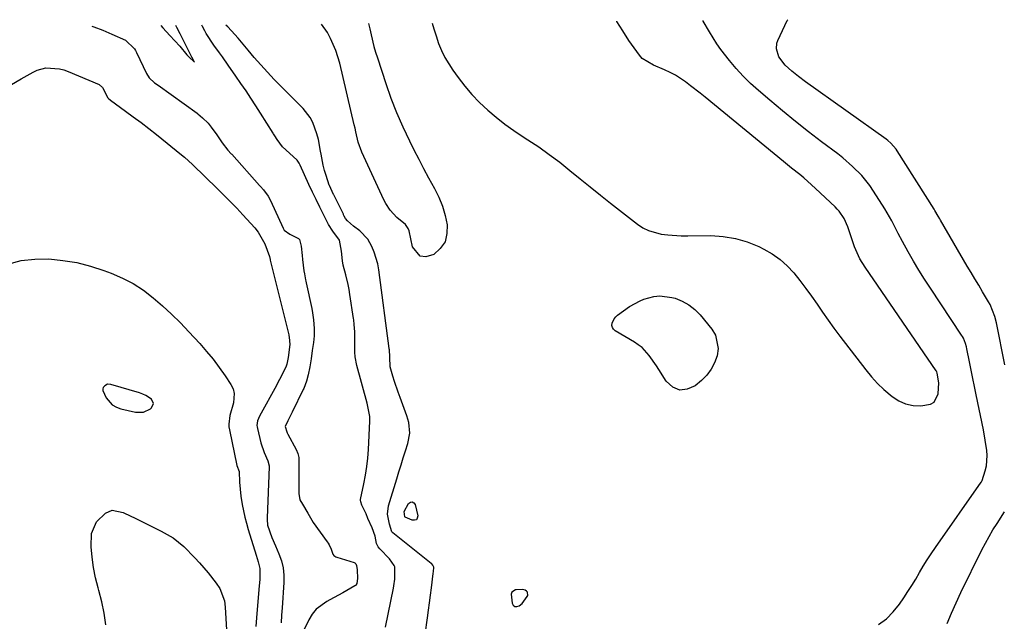
# Model space of a CAD drawing. Units: inches. Extents: x 1906047 to 1911380, y 469560 to 474936.
# Drawn here: x 1909851 to 1910196, y 474713 to 474924 of the extents above; entities that cross this region are included whole.
import ezdxf

# ---------------------------------------------------------------- set-up
doc = ezdxf.new("R2010")
doc.units = ezdxf.units.IN
doc.header["$MEASUREMENT"] = 0
for name, color, linetype in [('1', 7, 'Continuous'), ('7', 7, 'Continuous'), ('8', 7, 'Continuous')]:
    doc.layers.add(name, color=color, linetype=linetype)

msp = doc.modelspace()

# ---------------------------------------------------------------- linework, layer by layer
at = {"layer": '1', "color": 18}
for points in [[(1909883.24, 474789.12, 1862), (1909884.67, 474788.31, 1862), (1909886.27, 474787.73, 1862), (1909891.41, 474786.61, 1862), (1909894.12, 474786.63, 1862), (1909896.57, 474787.82, 1862), (1909896.98, 474788.15, 1862), (1909897.7, 474789.65, 1862), (1909896.98, 474791.15, 1862), (1909895, 474792.44, 1862), (1909893.92, 474792.93, 1862), (1909892.81, 474793.33, 1862), (1909882.69, 474796.34, 1862), (1909881.56, 474796.38, 1862), (1909880.56, 474795.87, 1862), (1909880.07, 474795.25, 1862), (1909879.86, 474794.73, 1862), (1909879.88, 474794.16, 1862), (1909881.07, 474791.65, 1862), (1909883.24, 474789.12, 1862)], [(1910028.75, 474723.57, 1860), (1910028.4, 474723.98, 1860), (1910027.87, 474724.31, 1860), (1910027.1, 474724.47, 1860), (1910024.77, 474724.43, 1860), (1910024.44, 474724.37, 1860), (1910023.2, 474723.54, 1860), (1910022.95, 474722.87, 1860), (1910023.31, 474719.74, 1860), (1910023.73, 474719.02, 1860), (1910024.26, 474718.57, 1860), (1910024.95, 474718.52, 1860), (1910025.75, 474718.74, 1860), (1910026.86, 474719.61, 1860), (1910028.59, 474722.01, 1860), (1910028.77, 474722.42, 1860), (1910028.75, 474723.57, 1860)]]:
    msp.add_polyline3d(points, dxfattribs=at)
at = {"layer": '7', "color": 18}
for points in [[(1909972.98, 474922.63, 1862), (1909973.42, 474920.81, 1862), (1909973.9, 474918.76, 1862), (1909974.92, 474914.67, 1862), (1909975.5, 474912.65, 1862), (1909976.13, 474910.63, 1862), (1909979.05, 474901.67, 1862), (1909980.86, 474896.54, 1862), (1909982.81, 474891.47, 1862), (1909985, 474886.49, 1862), (1909987.33, 474881.58, 1862), (1909988.9, 474878.45, 1862), (1909990.59, 474875.16, 1862), (1909992.3, 474871.88, 1862), (1909994.05, 474868.63, 1862), (1909996.1, 474864.92, 1862), (1909997.6, 474861.87, 1862), (1909998.88, 474858.75, 1862), (1909999.83, 474855.51, 1862), (1910000.56, 474852.19, 1862), (1910000.49, 474849.1, 1862), (1909999.8, 474846.29, 1862), (1909998.15, 474843.91, 1862), (1909995.89, 474841.8, 1862), (1909993.13, 474840.97, 1862), (1909991.15, 474841.17, 1862), (1909988.42, 474844.47, 1862), (1909987.21, 474850.06, 1862), (1909986.94, 474850.9, 1862), (1909985.95, 474852.35, 1862), (1909982.97, 474854.72, 1862), (1909980.62, 474857.34, 1862), (1909979.05, 474859.7, 1862), (1909978.39, 474860.97, 1862), (1909970.69, 474877.64, 1862), (1909969.41, 474881.13, 1862), (1909968.55, 474884.77, 1862), (1909968.27, 474885.99, 1862), (1909967.99, 474887.2, 1862), (1909962.91, 474908.78, 1862), (1909961.58, 474913.22, 1862), (1909959.72, 474917.46, 1862), (1909958.58, 474919.48, 1862), (1909956.5, 474922.47, 1862)], [(1910151.69, 474712.22, 1862), (1910154.45, 474714.23, 1862), (1910156.86, 474716.66, 1862), (1910159.02, 474719.37, 1862), (1910160.53, 474721.61, 1862), (1910161.96, 474723.77, 1862), (1910163.36, 474725.96, 1862), (1910164.72, 474728.18, 1862), (1910166.04, 474730.41, 1862), (1910167.37, 474732.64, 1862), (1910168.74, 474734.85, 1862), (1910170.17, 474737.02, 1862), (1910171.63, 474739.16, 1862), (1910187.66, 474762.05, 1862), (1910187.76, 474762.19, 1862), (1910187.89, 474762.4, 1862), (1910187.99, 474762.64, 1862), (1910189.05, 474766.04, 1862), (1910189.47, 474767.8, 1862), (1910189.77, 474771.37, 1862), (1910189.65, 474773.17, 1862), (1910189.09, 474776.79, 1862), (1910188.41, 474780.39, 1862), (1910185.88, 474792.62, 1862), (1910185.29, 474795.53, 1862), (1910184.7, 474798.44, 1862), (1910184.12, 474801.36, 1862), (1910183.56, 474804.27, 1862), (1910182.68, 474808.83, 1862), (1910182.54, 474809.46, 1862), (1910182.17, 474810.7, 1862), (1910181.4, 474812.48, 1862), (1910181.08, 474813.04, 1862), (1910180.74, 474813.59, 1862), (1910169.84, 474830.06, 1862), (1910167.83, 474833.17, 1862), (1910165.86, 474836.31, 1862), (1910163.97, 474839.5, 1862), (1910162.12, 474842.71, 1862), (1910160.09, 474846.32, 1862), (1910158.53, 474849.2, 1862), (1910156.31, 474853.58, 1862), (1910154.71, 474856.43, 1862), (1910153.86, 474857.83, 1862), (1910149.94, 474864.03, 1862), (1910148.66, 474865.91, 1862), (1910145.82, 474869.44, 1862), (1910142.61, 474872.66, 1862), (1910139.16, 474875.63, 1862), (1910137.37, 474877.03, 1862), (1910131.72, 474881.27, 1862), (1910127.11, 474884.8, 1862), (1910122.54, 474888.39, 1862), (1910118.05, 474892.07, 1862), (1910113.6, 474895.8, 1862), (1910109.59, 474899.25, 1862), (1910106.88, 474901.71, 1862), (1910104.28, 474904.26, 1862), (1910101.82, 474906.95, 1862), (1910099.46, 474909.74, 1862), (1910096.49, 474913.56, 1862), (1910095.05, 474915.57, 1862), (1910092.42, 474919.75, 1862), (1910090.29, 474923.48, 1862), (1910090.23, 474923.74, 1862)], [(1910195.89, 474803.22, 1864), (1910192.96, 474817.91, 1864), (1910192.42, 474820.09, 1864), (1910190.79, 474824.29, 1864), (1910190.27, 474825.28, 1864), (1910188.16, 474828.79, 1864), (1910186.8, 474831.03, 1864), (1910185.45, 474833.27, 1864), (1910184.11, 474835.52, 1864), (1910182.78, 474837.77, 1864), (1910173.39, 474853.81, 1864), (1910173.11, 474854.29, 1864), (1910172.55, 474855.25, 1864), (1910171.42, 474857.17, 1864), (1910171.12, 474857.64, 1864), (1910158.22, 474878.08, 1864), (1910157.82, 474878.66, 1864), (1910155.97, 474880.78, 1864), (1910154.9, 474881.7, 1864), (1910154.34, 474882.13, 1864), (1910126.1, 474902.27, 1864), (1910123.65, 474904.09, 1864), (1910121.28, 474906.01, 1864), (1910119.01, 474908.05, 1864), (1910116.8, 474910.97, 1864), (1910115.91, 474913.85, 1864), (1910116.07, 474915.77, 1864), (1910116.4, 474916.71, 1864), (1910119.7, 474923.7, 1864), (1910119.86, 474924.02, 1864)], [(1909876.09, 474921.71, 1858), (1909876.74, 474921.5, 1858), (1909879.9, 474920.31, 1858), (1909883.03, 474919.01, 1858), (1909887.86, 474916.87, 1858), (1909891, 474913.87, 1858), (1909891.37, 474913.22, 1858), (1909891.72, 474912.56, 1858), (1909895.23, 474905.14, 1858), (1909896.19, 474903.61, 1858), (1909898, 474901.96, 1858), (1909899.25, 474901.04, 1858), (1909912.92, 474891.33, 1858), (1909913.24, 474891.09, 1858), (1909914.88, 474889.66, 1858), (1909916.81, 474887.76, 1858), (1909917.82, 474886.41, 1858), (1909919.81, 474883.73, 1858), (1909921.75, 474880.86, 1858), (1909923.74, 474878.3, 1858), (1909924.93, 474877.09, 1858), (1909925.12, 474876.88, 1858), (1909934.76, 474865.98, 1858), (1909935.11, 474865.59, 1858), (1909936.18, 474864.46, 1858), (1909937.87, 474862.27, 1858), (1909938.68, 474860.74, 1858), (1909943.1, 474851, 1858), (1909943.5, 474850.32, 1858), (1909945.43, 474848.93, 1858), (1909948.49, 474847.38, 1858), (1909948.67, 474847.2, 1858), (1909948.82, 474847, 1858), (1909949.45, 474844.72, 1858), (1909949.73, 474841.44, 1858), (1909949.89, 474840.02, 1858), (1909950.39, 474836.06, 1858), (1909950.53, 474835.01, 1858), (1909950.89, 474832.93, 1858), (1909951, 474832.41, 1858), (1909951.11, 474831.9, 1858), (1909953.14, 474822.86, 1858), (1909953.42, 474821.43, 1858), (1909953.72, 474818.96, 1858), (1909953.96, 474815.89, 1858), (1909953.97, 474813.32, 1858), (1909953.72, 474810.99, 1858), (1909953.31, 474808.14, 1858), (1909952.89, 474805.29, 1858), (1909952.47, 474802.44, 1858), (1909951.91, 474799.67, 1858), (1909951.29, 474797.42, 1858), (1909950.35, 474794.92, 1858), (1909950.15, 474794.52, 1858), (1909946.28, 474786.65, 1858), (1909945.88, 474785.86, 1858), (1909944.68, 474783.52, 1858), (1909943.79, 474781.6, 1858), (1909944.34, 474779.73, 1858), (1909944.53, 474779.32, 1858), (1909944.74, 474778.9, 1858), (1909947.61, 474773.54, 1858), (1909948.21, 474772.18, 1858), (1909948.55, 474770.73, 1858), (1909948.61, 474769.73, 1858), (1909948.55, 474758.51, 1858), (1909948.56, 474758.08, 1858), (1909948.91, 474755.96, 1858), (1909949.85, 474754.41, 1858), (1909951.77, 474751.28, 1858), (1909953.6, 474747.98, 1858), (1909958.57, 474741.2, 1858), (1909958.86, 474740.77, 1858), (1909959.26, 474740.1, 1858), (1909959.88, 474738.59, 1858), (1909960.48, 474736.83, 1858), (1909960.85, 474736.4, 1858), (1909961.58, 474735.96, 1858), (1909961.85, 474735.85, 1858), (1909967.98, 474733.91, 1858), (1909968.16, 474733.83, 1858), (1909968.56, 474733.44, 1858), (1909968.78, 474732.9, 1858), (1909969.01, 474731.35, 1858), (1909969.1, 474728.37, 1858), (1909968.86, 474726.66, 1858), (1909968.54, 474726, 1858), (1909968.41, 474725.88, 1858), (1909968.26, 474725.77, 1858), (1909964.06, 474723.35, 1858), (1909962.54, 474722.51, 1858), (1909959.46, 474720.89, 1858), (1909958.35, 474720.32, 1858), (1909954.69, 474717.63, 1858), (1909953.28, 474715.87, 1858), (1909952.08, 474713.91, 1858), (1909950.12, 474709.84, 1858)], [(1909900.26, 474921.94, 1856), (1909900.98, 474921.16, 1856), (1909903.4, 474918.51, 1856), (1909905.17, 474916.57, 1856), (1909906.84, 474914.7, 1856), (1909909.34, 474911.74, 1856), (1909910.01, 474911.02, 1856), (1909911.98, 474909.11, 1856), (1909911.09, 474910.9, 1856), (1909908.9, 474915.28, 1856), (1909907, 474919.09, 1856), (1909905.89, 474921.23, 1856), (1909905.48, 474921.99, 1856)], [(1909978.9, 474711.28, 1858), (1909981.7, 474724.95, 1858), (1909981.86, 474725.76, 1858), (1909982.24, 474728.18, 1858), (1909982.17, 474732.46, 1858), (1909982, 474732.9, 1858), (1909980.32, 474735.29, 1858), (1909977, 474738.69, 1858), (1909976.43, 474739.4, 1858), (1909975.83, 474740.61, 1858), (1909975.29, 474743.18, 1858), (1909974.29, 474746.14, 1858), (1909972.77, 474749.35, 1858), (1909972.15, 474750.96, 1858), (1909970.71, 474754.08, 1858), (1909970.26, 474755.24, 1858), (1909970.22, 474755.81, 1858), (1909970.25, 474756.01, 1858), (1909971.41, 474761.56, 1858), (1909971.96, 474764.54, 1858), (1909972.42, 474767.53, 1858), (1909972.74, 474770.53, 1858), (1909972.96, 474773.55, 1858), (1909973.46, 474783.47, 1858), (1909973.44, 474785.05, 1858), (1909972.47, 474789.71, 1858), (1909968.93, 474802.95, 1858), (1909968.33, 474806.02, 1858), (1909968.2, 474807.58, 1858), (1909968.17, 474811.33, 1858), (1909968.24, 474814.71, 1858), (1909968.03, 474817.33, 1858), (1909967.85, 474818.89, 1858), (1909967.77, 474819.41, 1858), (1909966.5, 474827.82, 1858), (1909966.21, 474829.56, 1858), (1909965.87, 474831.28, 1858), (1909965.02, 474834.7, 1858), (1909964.07, 474838.09, 1858), (1909963.84, 474839.54, 1858), (1909963.56, 474842.98, 1858), (1909962.89, 474846.8, 1858), (1909960.54, 474849.95, 1858), (1909959, 474852.35, 1858), (1909957.69, 474854.93, 1858), (1909955.97, 474858.4, 1858), (1909954.66, 474861.02, 1858), (1909953.33, 474863.63, 1858), (1909952.11, 474866.26, 1858), (1909949.01, 474873.12, 1858), (1909948.67, 474873.8, 1858), (1909948.01, 474874.81, 1858), (1909945.34, 474877.31, 1858), (1909942.89, 474879.56, 1858), (1909940.97, 474882.11, 1858), (1909940.21, 474883.3, 1858), (1909939.76, 474884.01, 1858), (1909939.62, 474884.24, 1858), (1909935.21, 474891.26, 1858), (1909933.53, 474893.89, 1858), (1909931.82, 474896.5, 1858), (1909930.08, 474899.09, 1858), (1909928.32, 474901.67, 1858), (1909926.52, 474904.24, 1858), (1909923.85, 474908.06, 1858), (1909921.79, 474910.97, 1858), (1909920.81, 474912.36, 1858), (1909918.86, 474915.16, 1858), (1909916.1, 474919.2, 1858), (1909915.64, 474920.09, 1858), (1909914.86, 474921.66, 1858), (1909914.64, 474922.08, 1858)], [(1909846.64, 474838.41, 1862), (1909851.31, 474839.65, 1862), (1909856.11, 474840.19, 1862), (1909861.01, 474840.27, 1862), (1909865.92, 474839.76, 1862), (1909870.78, 474838.96, 1862), (1909875.54, 474837.74, 1862), (1909880.25, 474836.23, 1862), (1909882.86, 474835.26, 1862), (1909886.8, 474833.56, 1862), (1909890.59, 474831.61, 1862), (1909894.16, 474829.27, 1862), (1909897.58, 474826.68, 1862), (1909900.83, 474823.83, 1862), (1909904, 474820.9, 1862), (1909907.07, 474817.86, 1862), (1909910.06, 474814.74, 1862), (1909913.89, 474810.6, 1862), (1909916.27, 474807.89, 1862), (1909918.57, 474805.12, 1862), (1909920.73, 474802.23, 1862), (1909922.8, 474799.28, 1862), (1909924.8, 474796.29, 1862), (1909925.54, 474794.74, 1862), (1909925.98, 474793.16, 1862), (1909925.67, 474789.83, 1862), (1909924.38, 474785.39, 1862), (1909924.02, 474782.44, 1862), (1909924.09, 474781.45, 1862), (1909924.24, 474780.47, 1862), (1909926.91, 474767.95, 1862), (1909927.65, 474765.82, 1862), (1909927.85, 474762.13, 1862), (1909928.28, 474757.16, 1862), (1909928.74, 474754.32, 1862), (1909929.66, 474749.88, 1862), (1909930.24, 474747.68, 1862), (1909930.87, 474745.5, 1862), (1909933.67, 474736.49, 1862), (1909934.36, 474734.18, 1862), (1909934.88, 474731.85, 1862), (1909934.88, 474728.15, 1862), (1909934.63, 474724.46, 1862), (1909933.72, 474714.58, 1862), (1909933.55, 474711.55, 1862)], [(1910093.08, 474801.65, 1862), (1910091.51, 474799.61, 1862), (1910089.68, 474797.74, 1862), (1910087.47, 474795.86, 1862), (1910084.67, 474794.62, 1862), (1910082.02, 474794.31, 1862), (1910079.57, 474795.39, 1862), (1910077.27, 474797.41, 1862), (1910074.66, 474801.56, 1862), (1910073.85, 474802.8, 1862), (1910071.29, 474806.45, 1862), (1910068.82, 474809.21, 1862), (1910067.53, 474810.23, 1862), (1910066.15, 474811.16, 1862), (1910059.41, 474815.13, 1862), (1910058.83, 474815.66, 1862), (1910058.43, 474816.27, 1862), (1910058.3, 474816.98, 1862), (1910058.35, 474817.76, 1862), (1910059.08, 474819.31, 1862), (1910059.64, 474819.96, 1862), (1910060.29, 474820.54, 1862), (1910064.47, 474823.55, 1862), (1910068.18, 474825.63, 1862), (1910069.51, 474826.15, 1862), (1910073, 474827.12, 1862), (1910075.08, 474827.35, 1862), (1910079.26, 474826.8, 1862), (1910080.38, 474826.47, 1862), (1910082.89, 474825.48, 1862), (1910085.23, 474824.23, 1862), (1910087.3, 474822.57, 1862), (1910089.19, 474820.64, 1862), (1910093.24, 474815.69, 1862), (1910094.52, 474813.53, 1862), (1910095.5, 474808.87, 1862), (1910095.19, 474806.38, 1862), (1910094.27, 474803.93, 1862), (1910093.08, 474801.65, 1862)], [(1909985.53, 474751.77, 1862), (1909987.05, 474754.59, 1862), (1909987.72, 474755.05, 1862), (1909988.33, 474755.2, 1862), (1909988.88, 474754.88, 1862), (1909989.37, 474754.23, 1862), (1909990.24, 474750.32, 1862), (1909990.1, 474749.52, 1862), (1909989.77, 474748.95, 1862), (1909989.15, 474748.73, 1862), (1909988.34, 474748.74, 1862), (1909985.86, 474749.84, 1862), (1909985.81, 474749.89, 1862), (1909985.78, 474749.94, 1862), (1909985.53, 474751.77, 1862)], [(1909880.93, 474712.19, 1864), (1909880.35, 474716.22, 1864), (1909879.51, 474720.2, 1864), (1909878.49, 474724.15, 1864), (1909878.23, 474725.05, 1864), (1909877.33, 474728.59, 1864), (1909876.6, 474732.16, 1864), (1909876.13, 474735.77, 1864), (1909875.82, 474739.41, 1864), (1909875.92, 474744.1, 1864), (1909877.69, 474748.17, 1864), (1909880.83, 474751.23, 1864), (1909883.18, 474752.29, 1864), (1909887.07, 474751.43, 1864), (1909889.71, 474750.23, 1864), (1909891.01, 474749.6, 1864), (1909900.32, 474744.97, 1864), (1909904.53, 474742.62, 1864), (1909908.26, 474739.61, 1864), (1909912.2, 474735.56, 1864), (1909913.78, 474733.88, 1864), (1909916.81, 474730.4, 1864), (1909919.66, 474726.77, 1864), (1909920.93, 474724.86, 1864), (1909922.5, 474720.56, 1864), (1909922.79, 474718.28, 1864), (1909923.2, 474710.35, 1864)], [(1910175.75, 474712.64, 1864), (1910177.23, 474716.27, 1864), (1910178.83, 474719.85, 1864), (1910180.5, 474723.4, 1864), (1910187.9, 474738.41, 1864), (1910189.12, 474740.78, 1864), (1910190.4, 474743.11, 1864), (1910191.77, 474745.39, 1864), (1910193.2, 474747.64, 1864), (1910195.86, 474751.65, 1864)]]:
    msp.add_polyline3d(points, dxfattribs=at)
at = {"layer": '8', "color": 18}
for points in [[(1909992.79, 474708.77, 1860), (1909993.65, 474714.58, 1860), (1909994.03, 474717.22, 1860), (1909994.39, 474719.85, 1860), (1909994.73, 474722.49, 1860), (1909995.05, 474725.13, 1860), (1909995.64, 474730.14, 1860), (1909995.65, 474730.28, 1860), (1909995.71, 474730.69, 1860), (1909995.84, 474732.31, 1860), (1909995.56, 474733.03, 1860), (1909995.14, 474733.5, 1860), (1909994.98, 474733.63, 1860), (1909981.54, 474744.3, 1860), (1909981.35, 474744.47, 1860), (1909981.18, 474744.66, 1860), (1909980.31, 474747.37, 1860), (1909979.7, 474750.92, 1860), (1909980.04, 474753.85, 1860), (1909982.89, 474763.2, 1860), (1909983.65, 474765.67, 1860), (1909984.42, 474768.13, 1860), (1909985.19, 474770.6, 1860), (1909985.98, 474773.06, 1860), (1909986.79, 474775.58, 1860), (1909987.43, 474779.25, 1860), (1909987.14, 474782.97, 1860), (1909986.83, 474784.18, 1860), (1909986.45, 474785.37, 1860), (1909984.07, 474791.7, 1860), (1909983.39, 474793.57, 1860), (1909982.12, 474797.35, 1860), (1909981.53, 474799.26, 1860), (1909980.63, 474802.42, 1860), (1909980.44, 474805.83, 1860), (1909980.31, 474808.49, 1860), (1909980.28, 474808.71, 1860), (1909980.26, 474808.94, 1860), (1909976.61, 474836.4, 1860), (1909976.22, 474838.52, 1860), (1909974.97, 474842.59, 1860), (1909974.12, 474844.56, 1860), (1909972.73, 474847.13, 1860), (1909969.97, 474850.07, 1860), (1909967.76, 474851.73, 1860), (1909965.58, 474853.56, 1860), (1909964.96, 474854.36, 1860), (1909964.48, 474855.27, 1860), (1909964.25, 474855.73, 1860), (1909964.18, 474855.89, 1860), (1909960.86, 474862.7, 1860), (1909960.78, 474862.87, 1860), (1909959.76, 474864.91, 1860), (1909959.3, 474865.93, 1860), (1909959.24, 474866.11, 1860), (1909958.15, 474869.42, 1860), (1909957.59, 474871.27, 1860), (1909957.1, 474873.13, 1860), (1909956.37, 474876.91, 1860), (1909956.2, 474878, 1860), (1909955.42, 474882.08, 1860), (1909954.89, 474884.09, 1860), (1909953.52, 474887.98, 1860), (1909952.59, 474889.78, 1860), (1909950.06, 474892.98, 1860), (1909942.42, 474900.59, 1860), (1909939.98, 474903.08, 1860), (1909937.59, 474905.6, 1860), (1909935.27, 474908.19, 1860), (1909932.99, 474910.83, 1860), (1909930.82, 474913.4, 1860), (1909929.66, 474914.77, 1860), (1909927.31, 474917.5, 1860), (1909926.13, 474918.86, 1860), (1909923.69, 474921.49, 1860), (1909923.01, 474922.16, 1860)], [(1909995.33, 474922.84, 1860), (1909995.89, 474920.77, 1860), (1909996.65, 474918.34, 1860), (1909997.57, 474915.68, 1860), (1909998.6, 474913.21, 1860), (1909999.76, 474910.81, 1860), (1910001.1, 474908.52, 1860), (1910002.58, 474906.29, 1860), (1910004.39, 474903.78, 1860), (1910006.75, 474900.72, 1860), (1910009.25, 474897.78, 1860), (1910011.94, 474895.01, 1860), (1910014.76, 474892.36, 1860), (1910017.72, 474889.87, 1860), (1910020.76, 474887.47, 1860), (1910023.91, 474885.21, 1860), (1910027.13, 474883.05, 1860), (1910028.82, 474881.97, 1860), (1910032.62, 474879.45, 1860), (1910036.35, 474876.83, 1860), (1910039.99, 474874.08, 1860), (1910043.56, 474871.24, 1860), (1910047.1, 474868.35, 1860), (1910050.65, 474865.48, 1860), (1910054.22, 474862.63, 1860), (1910057.81, 474859.81, 1860), (1910067.21, 474852.46, 1860), (1910069.13, 474851.2, 1860), (1910071.14, 474850.16, 1860), (1910075.54, 474848.95, 1860), (1910077.87, 474848.69, 1860), (1910082.53, 474848.39, 1860), (1910084.87, 474848.35, 1860), (1910092.9, 474848.4, 1860), (1910097.26, 474848.12, 1860), (1910101.53, 474847.45, 1860), (1910105.66, 474846.2, 1860), (1910109.71, 474844.55, 1860), (1910111.53, 474843.67, 1860), (1910114.46, 474841.98, 1860), (1910117.21, 474840.07, 1860), (1910119.68, 474837.82, 1860), (1910121.98, 474835.35, 1860), (1910124.1, 474832.67, 1860), (1910126.18, 474829.95, 1860), (1910128.18, 474827.18, 1860), (1910130.13, 474824.38, 1860), (1910132.08, 474821.56, 1860), (1910134.06, 474818.76, 1860), (1910136.08, 474816, 1860), (1910138.13, 474813.26, 1860), (1910147.18, 474801.39, 1860), (1910149.17, 474798.96, 1860), (1910151.28, 474796.65, 1860), (1910153.55, 474794.5, 1860), (1910156.42, 474792.08, 1860), (1910158.75, 474790.62, 1860), (1910161.19, 474789.53, 1860), (1910163.81, 474788.99, 1860), (1910166.54, 474788.81, 1860), (1910169.91, 474789.35, 1860), (1910171.21, 474790.13, 1860), (1910172.59, 474792.96, 1860), (1910172.85, 474796.84, 1860), (1910172.28, 474800.25, 1860), (1910172.06, 474800.74, 1860), (1910171.97, 474800.9, 1860), (1910171.87, 474801.05, 1860), (1910146.96, 474837.4, 1860), (1910145.17, 474840.32, 1860), (1910143.69, 474843.4, 1860), (1910143.27, 474844.47, 1860), (1910142.89, 474845.54, 1860), (1910140.88, 474851.52, 1860), (1910139.64, 474854.37, 1860), (1910137.92, 474856.96, 1860), (1910137.24, 474857.73, 1860), (1910136.51, 474858.47, 1860), (1910129.58, 474864.97, 1860), (1910128.23, 474866.2, 1860), (1910125.47, 474868.6, 1860), (1910124.06, 474869.77, 1860), (1910121.21, 474872.07, 1860), (1910119.79, 474873.23, 1860), (1910118.37, 474874.38, 1860), (1910090.89, 474896.92, 1860), (1910089.21, 474898.27, 1860), (1910085.82, 474900.91, 1860), (1910084.1, 474902.21, 1860), (1910080.52, 474904.55, 1860), (1910078.63, 474905.55, 1860), (1910076.69, 474906.46, 1860), (1910072.86, 474908.09, 1860), (1910068.89, 474910.42, 1860), (1910068.37, 474910.98, 1860), (1910067.89, 474911.57, 1860), (1910064.25, 474916.79, 1860), (1910062.06, 474920.07, 1860), (1910059.97, 474923.41, 1860), (1910059.95, 474923.45, 1860)], [(1909847.87, 474901.3, 1860), (1909851.31, 474903.34, 1860), (1909855.46, 474905.7, 1860), (1909856.9, 474906.37, 1860), (1909859.94, 474907.13, 1860), (1909864.71, 474906.85, 1860), (1909866.25, 474906.42, 1860), (1909867.76, 474905.88, 1860), (1909878.65, 474901.28, 1860), (1909879.76, 474900.3, 1860), (1909881.67, 474896.63, 1860), (1909882.05, 474896.28, 1860), (1909882.48, 474895.96, 1860), (1909882.62, 474895.85, 1860), (1909887.85, 474892.05, 1860), (1909890.59, 474890.02, 1860), (1909893.32, 474887.97, 1860), (1909896.02, 474885.89, 1860), (1909898.7, 474883.78, 1860), (1909907.53, 474876.75, 1860), (1909908.52, 474875.94, 1860), (1909911.35, 474873.36, 1860), (1909920.09, 474864.82, 1860), (1909922.36, 474862.57, 1860), (1909924.61, 474860.29, 1860), (1909926.83, 474857.98, 1860), (1909929.02, 474855.65, 1860), (1909933.13, 474851.2, 1860), (1909934.37, 474849.64, 1860), (1909936.72, 474845.55, 1860), (1909938.32, 474841.06, 1860), (1909938.56, 474840.01, 1860), (1909938.6, 474839.84, 1860), (1909945.05, 474813.64, 1860), (1909945.1, 474813.44, 1860), (1909945.21, 474812.85, 1860), (1909945.42, 474810.32, 1860), (1909944.87, 474805.74, 1860), (1909944.4, 474803.42, 1860), (1909944.04, 474802.35, 1860), (1909941.83, 474798.01, 1860), (1909941.28, 474796.97, 1860), (1909940.72, 474795.95, 1860), (1909934.76, 474785.15, 1860), (1909934.14, 474783.61, 1860), (1909933.91, 474781.96, 1860), (1909933.96, 474781.41, 1860), (1909934.06, 474780.87, 1860), (1909935.28, 474775.91, 1860), (1909936.39, 474772.51, 1860), (1909937.74, 474769.51, 1860), (1909938.14, 474767.79, 1860), (1909938.14, 474767.5, 1860), (1909937.46, 474749.63, 1860), (1909937.46, 474748.99, 1860), (1909937.58, 474747.07, 1860), (1909939.08, 474742.77, 1860), (1909940.41, 474739.74, 1860), (1909941.61, 474736.96, 1860), (1909942.46, 474734.53, 1860), (1909943.08, 474732.06, 1860), (1909943.33, 474729.52, 1860), (1909943.34, 474726.95, 1860), (1909942.75, 474718.13, 1860), (1909942.56, 474715.48, 1860), (1909942.36, 474712.83, 1860)]]:
    msp.add_polyline3d(points, dxfattribs=at)

doc.saveas('drawing.dxf')
